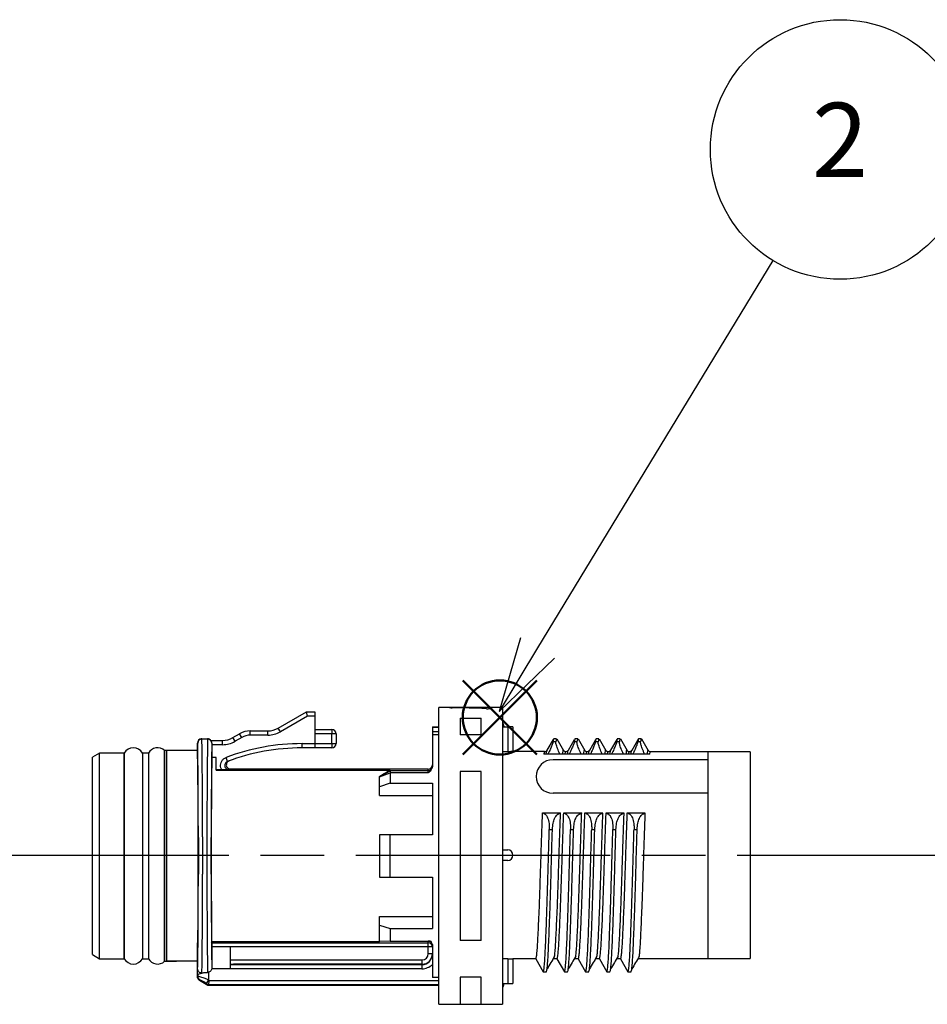
# Model space of a CAD drawing. Units: millimetres. Extents: x 136 to 539, y -41 to 239.
# Drawn here: x 316 to 359, y 110 to 156 of the extents above; entities that cross this region are included whole.
import ezdxf

# ---------------------------------------------------------------- set-up
doc = ezdxf.new("R2010")
doc.units = ezdxf.units.MM
doc.linetypes.add('AM_ISO08W050', pattern=[18, 12, -1.5, 3, -1.5])
doc.layers.add('AM_12', color=7, linetype='Continuous', lineweight=50, plot=False)
for name, color, linetype, lineweight in [('AM_5', 3, 'Continuous', 25), ('AM_7', 4, 'AM_ISO08W050', 25), ('TK2', 2, 'Continuous', 25)]:
    doc.layers.add(name, color=color, linetype=linetype, lineweight=lineweight)
doc.styles.add('ACISOTS', font='isocp.shx', dxfattribs={"height": 1, "bigfont": 'extfont.shx'})

# ---------------------------------------------------------------- blocks, each defined once
blk = doc.blocks.new('*S33')
at = {"layer": 'AM_12', "color": 4}
for p, q in [((337.051, 121.698), (340.551, 125.198)), ((337.051, 125.198), (340.551, 121.698))]:
    blk.add_line(p, q, dxfattribs=at)
blk.add_circle((338.801, 123.448), 1.75, dxfattribs=at)
blk = doc.blocks.new('*S42')
at = {"layer": 'AM_5', "color": 3}
blk.add_line((351.685, 145.011), (340.585, 126.726), dxfattribs=at)
at = {"layer": 'AM_5', "color": 3, "linetype": 'Continuous'}
for p, q in [((339.784, 127.212), (338.769, 123.734)), ((340.585, 126.726), (338.769, 123.734)), ((338.769, 123.734), (341.387, 126.239))]:
    blk.add_line(p, q, dxfattribs=at)
at = {"layer": 'AM_5', "color": 3}
blk.add_circle((354.864, 150.247), 6.125, dxfattribs=at)
at = {"layer": 'AM_5', "color": 7, "insert": (354.864, 150.247), "char_height": 3.5, "attachment_point": 5, "style": 'ACISOTS'}
blk.add_mtext('2', dxfattribs=at)

msp = doc.modelspace()

# ---------------------------------------------------------------- linework, layer by layer
at = {"layer": 'AM_7'}
msp.add_line((242.002, 116.948), (433.45, 116.948), dxfattribs=at)
at = {"layer": 'TK2', "linetype": 'Continuous'}
for p, q in [((328.344, 122.947), (329.671, 123.713)), ((329.725, 123.513), (329.671, 123.713)), ((329.671, 123.713), (330.071, 123.713)), ((330.071, 123.713), (330.071, 123.513)), ((336.421, 123.913), (335.921, 123.913)), ((336.421, 123.913), (335.921, 123.913)), ((335.921, 118.128), (335.921, 123.913)), ((338.421, 123.913), (336.421, 123.913)), ((336.421, 123.913), (336.421, 123.912)), ((338.921, 123.913), (338.421, 123.913)), ((338.921, 123.913), (338.421, 123.913)), ((338.421, 123.883), (338.421, 123.913)), ((338.921, 123.913), (338.921, 109.913)), ((329.725, 123.513), (328.444, 122.773)), ((330.071, 123.513), (329.725, 123.513)), ((330.071, 123.513), (330.071, 122.213)), ((336.921, 123.413), (336.921, 122.634)), ((336.921, 123.413), (337.921, 123.413)), ((337.921, 122.634), (337.921, 123.413)), ((338.978, 123.148), (338.921, 123.148)), ((338.998, 122.998), (338.978, 123.148)), ((326.203, 122.497), (326.518, 122.679)), ((326.618, 122.506), (326.518, 122.679)), ((327.018, 122.613), (327.018, 122.813)), ((327.018, 122.813), (327.844, 122.813)), ((327.844, 122.613), (327.844, 122.813)), ((328.444, 122.773), (328.344, 122.947)), ((330.071, 122.879), (330.871, 122.879)), ((330.871, 122.679), (330.071, 122.679)), ((330.871, 122.879), (330.871, 122.679)), ((330.871, 122.213), (330.871, 122.679)), ((331.071, 122.679), (330.871, 122.679)), ((331.071, 122.679), (331.071, 122.213)), ((335.621, 123.013), (335.921, 123.013)), ((335.621, 123.013), (335.621, 122.986)), ((335.621, 122.986), (335.621, 122.787)), ((335.621, 122.986), (335.921, 122.986)), ((335.621, 122.787), (335.621, 122.641)), ((335.621, 122.787), (335.921, 122.787)), ((338.921, 123.113), (338.921, 110.713)), ((338.921, 122.998), (339.171, 122.998)), ((339.171, 122.998), (339.171, 121.832)), ((339.421, 122.998), (339.171, 122.998)), ((339.421, 122.998), (339.421, 121.838)), ((324.521, 121.883), (324.521, 122.237)), ((324.537, 122.237), (324.521, 122.237)), ((324.721, 122.437), (324.737, 122.437)), ((324.737, 122.437), (324.737, 122.426)), ((324.737, 122.437), (325.005, 122.437)), ((325.005, 122.426), (324.737, 122.426)), ((325.005, 122.437), (325.005, 122.426)), ((325.161, 122.363), (325.161, 122.355)), ((325.161, 122.363), (325.162, 122.363)), ((325.162, 122.363), (325.703, 122.363)), ((325.206, 122.237), (325.206, 121.564)), ((325.703, 122.163), (325.703, 122.363)), ((326.303, 122.323), (326.203, 122.497)), ((326.618, 122.506), (326.303, 122.323)), ((327.844, 122.613), (327.018, 122.613)), ((329.465, 122.213), (330.071, 122.213)), ((329.465, 122.013), (329.465, 122.213)), ((330.071, 122.213), (330.071, 122.013)), ((330.071, 122.213), (330.871, 122.213)), ((330.871, 122.213), (331.071, 122.213)), ((330.871, 122.213), (330.871, 122.013)), ((335.621, 122.641), (335.621, 121.139)), ((335.621, 122.641), (335.921, 122.641)), ((337.921, 122.634), (336.921, 122.634)), ((341.043, 121.906), (341.332, 122.406)), ((341.442, 122.294), (341.313, 122.294)), ((341.35, 122.448), (341.481, 122.448)), ((341.357, 122.448), (341.358, 122.45)), ((341.492, 122.434), (341.807, 121.89)), ((342.043, 121.906), (342.332, 122.406)), ((342.442, 122.294), (342.313, 122.294)), ((342.35, 122.448), (342.481, 122.448)), ((342.357, 122.448), (342.358, 122.45)), ((342.492, 122.434), (342.807, 121.89)), ((343.043, 121.906), (343.332, 122.406)), ((343.344, 122.294), (343.313, 122.294)), ((343.442, 122.294), (343.313, 122.294)), ((343.35, 122.448), (343.481, 122.448)), ((343.492, 122.434), (343.807, 121.89)), ((344.043, 121.906), (344.332, 122.406)), ((344.442, 122.294), (344.313, 122.294)), ((344.35, 122.448), (344.481, 122.448)), ((344.492, 122.434), (344.807, 121.89)), ((345.043, 121.906), (345.332, 122.406)), ((345.442, 122.294), (345.313, 122.294)), ((345.35, 122.448), (345.481, 122.448)), ((345.492, 122.434), (345.807, 121.89)), ((319.91, 121.763), (319.571, 121.567)), ((321.068, 121.763), (319.91, 121.763)), ((319.91, 112.063), (319.91, 121.763)), ((321.068, 121.763), (321.068, 112.063)), ((321.071, 117.755), (321.071, 121.763)), ((322.208, 121.763), (321.934, 121.763)), ((322.208, 121.763), (321.934, 121.763)), ((321.934, 121.763), (321.934, 112.063)), ((322.208, 121.763), (322.208, 112.063)), ((323.071, 121.883), (322.977, 121.883)), ((322.977, 112.018), (322.977, 121.883)), ((324.521, 121.883), (323.071, 121.883)), ((323.071, 121.883), (323.071, 111.943)), ((323.071, 112.018), (323.071, 121.883)), ((325.206, 122.163), (325.205, 122.163)), ((325.703, 122.163), (325.206, 122.163)), ((330.071, 122.013), (329.465, 122.013)), ((330.871, 122.013), (330.071, 122.013)), ((338.921, 121.913), (338.921, 111.913)), ((339.171, 121.832), (338.921, 121.832)), ((340.915, 121.839), (339.421, 121.839)), ((341.915, 121.832), (341.916, 121.835)), ((342.915, 121.832), (342.916, 121.835)), ((343.915, 121.832), (343.916, 121.835)), ((344.915, 121.832), (344.916, 121.835)), ((345.915, 121.832), (345.916, 121.835)), ((345.917, 121.839), (348.621, 121.838)), ((348.621, 121.838), (348.621, 112.058)), ((350.621, 121.823), (348.621, 121.823)), ((319.571, 117.721), (319.571, 121.567)), ((325.403, 121.564), (325.206, 121.564)), ((325.414, 120.962), (325.403, 121.564)), ((325.946, 121.373), (325.875, 121.56)), ((345.88, 121.719), (340.881, 121.719)), ((325.671, 120.982), (325.413, 120.982)), ((325.414, 120.962), (333.621, 120.962)), ((335.421, 121.013), (326.089, 121.013)), ((333.121, 120.649), (333.621, 120.938)), ((333.121, 120.645), (333.621, 120.835)), ((333.621, 120.962), (333.621, 120.938)), ((333.621, 120.938), (333.621, 120.835)), ((333.621, 120.938), (335.421, 120.938)), ((333.621, 120.835), (333.621, 120.34)), ((335.421, 120.835), (333.621, 120.835)), ((335.421, 120.938), (335.421, 121.013)), ((335.421, 120.835), (335.421, 120.938)), ((335.621, 121.139), (335.61, 121.073)), ((337.921, 120.894), (336.921, 120.894)), ((336.921, 120.894), (336.921, 112.931)), ((337.921, 112.931), (337.921, 120.894)), ((333.121, 120.649), (333.121, 120.667)), ((333.121, 120.645), (333.121, 120.649)), ((333.121, 120.174), (333.121, 120.645)), ((333.621, 120.34), (333.121, 120.174)), ((333.621, 120.34), (335.621, 120.34)), ((335.621, 120.34), (335.621, 117.913)), ((340.521, 120.661), (340.521, 120.666)), ((333.121, 119.763), (333.121, 120.174)), ((333.121, 119.763), (335.621, 119.763)), ((340.816, 118.941), (341.666, 118.941)), ((341.816, 118.941), (342.666, 118.941)), ((342.816, 118.941), (343.666, 118.941)), ((343.816, 118.941), (344.666, 118.941)), ((344.816, 118.941), (345.666, 118.941)), ((335.921, 109.913), (335.921, 118.128)), ((341.137, 118.166), (341.282, 118.166)), ((342.137, 118.166), (342.282, 118.166)), ((343.137, 118.166), (343.282, 118.166)), ((344.137, 118.166), (344.282, 118.166)), ((345.137, 118.166), (345.282, 118.166)), ((319.571, 112.259), (319.571, 117.721)), ((321.071, 112.063), (321.071, 117.755)), ((324.564, 116.057), (324.564, 117.768)), ((324.569, 117.787), (324.569, 116.057)), ((324.769, 117.816), (324.769, 116.057)), ((324.973, 117.816), (324.973, 116.057)), ((325.173, 116.057), (325.173, 117.787)), ((325.178, 117.768), (325.178, 116.057)), ((333.621, 117.913), (333.121, 117.913)), ((333.121, 117.913), (333.121, 115.913)), ((335.621, 117.913), (333.621, 117.913)), ((333.621, 115.913), (333.621, 117.913)), ((338.921, 117.198), (339.171, 117.198)), ((339.171, 116.698), (338.921, 116.698)), ((333.121, 115.913), (333.621, 115.913)), ((333.621, 115.913), (335.621, 115.913)), ((335.621, 115.913), (335.621, 113.486)), ((333.121, 114.062), (335.621, 114.062)), ((333.121, 113.651), (333.121, 114.062)), ((333.121, 112.883), (333.121, 113.651)), ((333.121, 113.651), (333.621, 113.486)), ((333.621, 113.486), (333.621, 112.89)), ((333.621, 113.486), (335.621, 113.486)), ((337.921, 112.931), (336.921, 112.931)), ((324.546, 112.863), (324.521, 112.813)), ((324.521, 111.217), (324.521, 112.813)), ((325.217, 112.821), (325.196, 112.863)), ((333.121, 112.863), (325.196, 112.863)), ((325.217, 112.821), (335.421, 112.821)), ((325.219, 112.005), (325.219, 112.621)), ((335.421, 112.621), (325.219, 112.621)), ((326.079, 111.587), (326.079, 112.621)), ((333.621, 112.89), (333.121, 112.883)), ((333.121, 112.863), (333.121, 112.883)), ((333.621, 112.89), (335.522, 112.89)), ((335.421, 112.821), (335.421, 112.888)), ((335.421, 112.621), (335.421, 112.821)), ((335.421, 112.305), (335.421, 112.621)), ((335.621, 112.621), (335.421, 112.621)), ((335.621, 112.686), (335.621, 111.185)), ((319.571, 112.259), (319.91, 112.063)), ((319.91, 112.063), (321.068, 112.063)), ((321.934, 112.063), (322.208, 112.063)), ((321.934, 112.063), (322.208, 112.063)), ((322.977, 111.943), (322.977, 112.018)), ((323.071, 111.943), (323.071, 112.018)), ((326.079, 112.005), (335.121, 112.005)), ((335.121, 112.005), (335.121, 111.805)), ((335.421, 112.305), (335.621, 112.305)), ((339.171, 112.064), (338.921, 112.064)), ((339.171, 112.064), (339.171, 110.898)), ((340.348, 112.058), (339.42, 112.058)), ((339.421, 112.058), (339.421, 110.898)), ((340.498, 112.058), (340.348, 112.058)), ((340.498, 112.058), (340.85, 111.448)), ((341.498, 112.058), (341.348, 112.058)), ((341.498, 112.058), (341.85, 111.448)), ((342.498, 112.058), (342.348, 112.058)), ((342.498, 112.058), (342.85, 111.448)), ((343.498, 112.058), (343.348, 112.058)), ((343.498, 112.058), (343.85, 111.448)), ((344.498, 112.058), (344.348, 112.058)), ((344.498, 112.058), (344.85, 111.448)), ((345.498, 112.058), (345.348, 112.058)), ((348.621, 112.058), (345.498, 112.058)), ((348.621, 112.073), (350.621, 112.073)), ((322.977, 111.943), (323.071, 111.943)), ((323.071, 111.943), (323.53, 111.943)), ((324.521, 111.943), (323.071, 111.943)), ((325.206, 111.628), (325.202, 111.587)), ((335.121, 111.587), (325.202, 111.587)), ((325.208, 111.786), (325.217, 111.805)), ((326.079, 111.805), (326.221, 111.805)), ((326.079, 111.786), (335.121, 111.786)), ((335.121, 111.805), (326.221, 111.805)), ((335.121, 111.786), (335.121, 111.805)), ((335.121, 111.786), (335.121, 111.587)), ((324.529, 111.163), (324.521, 111.217)), ((324.537, 111.233), (324.529, 111.287)), ((324.542, 111.291), (324.531, 111.354)), ((324.537, 111.233), (324.542, 111.238)), ((324.542, 111.238), (324.542, 111.291)), ((324.642, 111.065), (324.621, 111.044)), ((324.621, 111.044), (325.021, 110.813)), ((325.042, 111.073), (324.942, 110.9)), ((325.042, 111.423), (325.007, 111.419)), ((325.042, 111.423), (325.042, 111.073)), ((325.042, 111.073), (325.101, 111.039)), ((325.047, 110.839), (325.101, 111.039)), ((325.101, 111.039), (335.921, 111.039)), ((335.921, 111.185), (335.621, 111.185)), ((337.921, 111.192), (336.921, 111.192)), ((336.921, 111.192), (336.921, 109.913)), ((337.921, 109.913), (337.921, 111.192)), ((340.85, 111.448), (340.996, 111.448)), ((341.85, 111.448), (341.996, 111.448)), ((342.85, 111.448), (342.996, 111.448)), ((343.85, 111.448), (343.996, 111.448)), ((344.85, 111.448), (344.996, 111.448)), ((325.047, 110.839), (324.942, 110.9)), ((325.047, 110.839), (325.021, 110.813)), ((325.021, 110.813), (335.921, 110.813)), ((325.047, 110.839), (325.047, 110.839)), ((335.921, 110.839), (325.047, 110.839)), ((338.921, 110.898), (339.171, 110.898)), ((338.921, 110.748), (338.978, 110.748)), ((338.978, 110.748), (338.998, 110.898)), ((339.171, 110.898), (339.421, 110.898)), ((335.921, 109.913), (336.921, 109.913)), ((335.921, 109.913), (336.921, 109.913)), ((336.921, 109.913), (337.921, 109.913)), ((337.921, 109.913), (338.921, 109.913)), ((337.921, 109.913), (338.921, 109.913))]:
    msp.add_line(p, q, dxfattribs=at)
at = {"layer": 'TK2'}
for p, q in [((350.621, 121.823), (350.621, 112.073)), ((348.621, 121.456), (341.311, 121.456)), ((348.621, 119.871), (341.311, 119.871))]:
    msp.add_line(p, q, dxfattribs=at)
at = {"layer": 'TK2', "linetype": 'Continuous'}
for centre, radius, start, end in [((327.018, 121.813), 1, 90, 120), ((327.844, 123.813), 1, 270, 300), ((327.844, 123.813), 1.2, 270, 300), ((330.871, 122.679), 0.2, 0, 90), ((324.721, 122.237), 0.2, 90, 180), ((324.737, 122.237), 0.2, 90.0011, 180.0011), ((324.732, 122.231), 0.195, 88.6438, 178.1761), ((325.005, 122.237), 0.2, 359.9989, 89.9989), ((325.01, 122.231), 0.195, 1.8239, 91.3562), ((325.703, 123.363), 1, 270, 300), ((325.703, 123.363), 1.2, 270, 300), ((329.465, 112.013), 10.2, 90, 110.6068), ((327.018, 121.813), 0.8, 90, 120), ((330.871, 122.213), 0.2, 270, 0), ((321.501, 121.513), 0.5, 30, 150), ((322.641, 121.513), 0.5, 47.7314, 150), ((329.465, 112.013), 10, 90, 110.6068), ((329.465, 111.813), 9.8, 110.1536, 110.6088), ((335.421, 121.138), 0.2, 269.9975, 341.0401), ((339.171, 116.948), 0.25, 270, 90), ((335.421, 112.688), 0.2, 18.9599, 90.0025), ((335.421, 112.621), 0.2, 0.0044, 90.0044), ((321.501, 112.313), 0.5, 210, 330), ((322.641, 112.313), 0.5, 210, 312.2686), ((324.742, 111.238), 0.2, 180.0205, 239.9883)]:
    msp.add_arc(centre, radius, start, end, dxfattribs=at)
at = {"layer": 'TK2'}
for centre, start, end in [((341.311, 120.666), 90, 180), ((341.311, 120.661), 180, 270)]:
    msp.add_arc(centre, 0.79, start, end, dxfattribs=at)
at = {"layer": 'TK2', "linetype": 'Continuous'}
for centre, major_axis, ratio, start_param, end_param in [((335.872, 116.913), (19.232, 0), 0.36397, 1.451909, 1.535375), ((324.521, 116.987), (0, 5.55), 0.008727, 4.857037, 5.952888), ((324.721, 116.987), (0, 5.75), 0.008423, 4.857037, 5.952888), ((325.021, 116.987), (0, 5.75), 0.008423, 0.330297, 1.426148), ((325.008, 122.237), (0, 0.2), 0.991311, 4.712389, 6.283185), ((325.221, 116.987), (0, 5.55), 0.008727, 0.330297, 1.426148), ((324.521, 116.913), (0, 4.97), 0.008727, 4.874058, 6.283185), ((325.221, 116.913), (0, 4.97), 0.008727, 0.359827, 1.409127), ((326.521, 116.913), (8.608, 4.97), 0.007558, 5.581774, 5.677917), ((335.421, 121.213), (0, 0.2), 0.999848, 3.141593, 4.712389), ((324.521, 116.913), (0, 5.55), 0.008727, 3.422525, 4.557656), ((324.521, 116.913), (0, 4.97), 0.008727, 3.759951, 4.539427), ((324.721, 116.913), (0, 5.75), 0.008423, 3.422525, 4.56308), ((325.021, 116.913), (0, 5.75), 0.008423, 1.720106, 2.841682), ((325.221, 116.913), (0, 5.55), 0.008727, 1.725529, 2.831419), ((325.221, 116.913), (0, 4.97), 0.008727, 1.743759, 2.523234), ((325.217, 112.621), (0, 0.2), 0.008727, 4.712389, 6.265732), ((325.217, 112.005), (0, 0.2), 0.008727, 3.159046, 4.712389), ((335.121, 112.305), (0, 0.5), 0.99997, 3.141593, 4.712389), ((335.121, 112.305), (0, 0.3), 0.999848, 3.141593, 4.712389), ((335.121, 112.287), (0, 0.5), 0.999726, 3.141593, 4.712389), ((325.208, 111.587), (0, 0.2), 0.008727, 0.017453, 1.364044), ((335.121, 112.287), (0, 0.7), 0.999848, 3.141593, 3.937196), ((324.721, 111.217), (-0.141, -0.141), 0.999695, 5.772503, 6.544832), ((324.521, 116.913), (0, 5.75), 0.017455, 3.297576, 3.353386), ((325.042, 111.065), (0.5, -0.173), 0.01475, 1.575908, 3.129251), ((324.942, 110.892), (0.3, -0.173), 0.020646, 1.582725, 3.136068)]:
    msp.add_ellipse(centre, major_axis=major_axis, ratio=ratio, start_param=start_param, end_param=end_param, dxfattribs=at)
at = {"layer": 'TK2', "linetype": 'Continuous', "extrusion": (0, 0, -1)}
msp.add_ellipse((339.771, 116.948), major_axis=(4.656, -4.656), ratio=0.879367, start_param=3.853561, end_param=3.862891, dxfattribs=at)
at = {"layer": 'TK2', "linetype": 'Continuous'}
for points, knots in [([(336.421, 123.912), (336.423, 123.912), (336.428, 123.912), (336.462, 123.91), (336.506, 123.909), (336.54, 123.909), (336.553, 123.908)], [0, 0, 0, 0, 0.275959, 0.551914, 0.827958, 1, 1, 1, 1]), ([(336.421, 123.912), (336.423, 123.912), (336.428, 123.912), (336.462, 123.91), (336.506, 123.909), (336.54, 123.909), (336.553, 123.908)], [0, 0, 0, 0, 0.275959, 0.551914, 0.827958, 1, 1, 1, 1]), ([(336.421, 123.912), (336.423, 123.912), (336.428, 123.912), (336.462, 123.91), (336.506, 123.909), (336.54, 123.909), (336.553, 123.908)], [0, 0, 0, 0, 0.275959, 0.551914, 0.827958, 1, 1, 1, 1]), ([(338.153, 123.863), (338.174, 123.863), (338.218, 123.861), (338.285, 123.863), (338.345, 123.866), (338.391, 123.872), (338.417, 123.878), (338.42, 123.882), (338.421, 123.883)], [0, 0, 0, 0, 0.174133, 0.348272, 0.522395, 0.697348, 0.873433, 1, 1, 1, 1]), ([(338.153, 123.863), (338.174, 123.863), (338.218, 123.861), (338.285, 123.863), (338.345, 123.866), (338.391, 123.872), (338.417, 123.878), (338.42, 123.882), (338.421, 123.883)], [0, 0, 0, 0, 0.1741328, 0.3482718, 0.5223947, 0.6973476, 0.8734334, 1, 1, 1, 1]), ([(338.153, 123.863), (338.174, 123.863), (338.218, 123.861), (338.285, 123.863), (338.345, 123.866), (338.391, 123.872), (338.417, 123.878), (338.42, 123.882), (338.421, 123.883)], [0, 0, 0, 0, 0.174133, 0.348272, 0.522395, 0.697348, 0.873433, 1, 1, 1, 1]), ([(341.313, 122.294), (341.307, 122.267), (341.294, 122.213), (341.229, 122.048), (341.152, 121.875), (341.095, 121.759), (341.075, 121.719)], [0, 0, 0, 0, 0.2372193, 0.4740303, 0.7232578, 0.8568831, 0.8568831, 0.8568831, 0.8568831]), ([(341.351, 122.443), (341.345, 122.44), (341.333, 122.432), (341.32, 122.343), (341.313, 122.294)], [0, 0, 0, 0, 0.456994, 1, 1, 1, 1]), ([(341.481, 122.443), (341.475, 122.44), (341.462, 122.432), (341.449, 122.343), (341.442, 122.294)], [0, 0, 0, 0, 0.456994, 1, 1, 1, 1]), ([(341.636, 121.719), (341.615, 121.765), (341.554, 121.899), (341.48, 122.095), (341.442, 122.238), (341.442, 122.279), (341.442, 122.294)], [0.1428263, 0.1428263, 0.1428263, 0.1428263, 0.2938985, 0.5889391, 0.8533043, 1, 1, 1, 1]), ([(342.313, 122.294), (342.307, 122.267), (342.294, 122.213), (342.229, 122.048), (342.152, 121.875), (342.095, 121.759), (342.075, 121.719)], [0, 0, 0, 0, 0.2372193, 0.4740303, 0.7232578, 0.8568831, 0.8568831, 0.8568831, 0.8568831]), ([(342.351, 122.443), (342.345, 122.44), (342.333, 122.432), (342.32, 122.343), (342.313, 122.294)], [0, 0, 0, 0, 0.4569942, 1, 1, 1, 1]), ([(342.481, 122.443), (342.475, 122.44), (342.462, 122.432), (342.449, 122.343), (342.442, 122.294)], [0, 0, 0, 0, 0.456994, 1, 1, 1, 1]), ([(342.636, 121.719), (342.615, 121.765), (342.554, 121.899), (342.48, 122.095), (342.442, 122.238), (342.442, 122.279), (342.442, 122.294)], [0.1428263, 0.1428263, 0.1428263, 0.1428263, 0.2938985, 0.5889391, 0.8533043, 1, 1, 1, 1]), ([(343.313, 122.294), (343.307, 122.267), (343.294, 122.213), (343.229, 122.048), (343.152, 121.875), (343.095, 121.759), (343.075, 121.719)], [0, 0, 0, 0, 0.2372193, 0.4740303, 0.7232578, 0.8568831, 0.8568831, 0.8568831, 0.8568831]), ([(343.351, 122.443), (343.345, 122.44), (343.333, 122.432), (343.32, 122.343), (343.313, 122.294)], [0, 0, 0, 0, 0.4569942, 1, 1, 1, 1]), ([(343.481, 122.443), (343.475, 122.44), (343.462, 122.432), (343.449, 122.343), (343.442, 122.294)], [0, 0, 0, 0, 0.456994, 1, 1, 1, 1]), ([(343.636, 121.719), (343.615, 121.765), (343.554, 121.899), (343.48, 122.095), (343.442, 122.238), (343.442, 122.279), (343.442, 122.294)], [0.1428263, 0.1428263, 0.1428263, 0.1428263, 0.2938985, 0.5889391, 0.8533043, 1, 1, 1, 1]), ([(344.313, 122.294), (344.307, 122.267), (344.294, 122.213), (344.229, 122.048), (344.152, 121.875), (344.095, 121.759), (344.075, 121.719)], [0, 0, 0, 0, 0.2372193, 0.4740303, 0.7232578, 0.8568831, 0.8568831, 0.8568831, 0.8568831]), ([(344.351, 122.443), (344.345, 122.44), (344.333, 122.432), (344.32, 122.343), (344.313, 122.294)], [0, 0, 0, 0, 0.4569942, 1, 1, 1, 1]), ([(344.481, 122.443), (344.475, 122.44), (344.462, 122.432), (344.449, 122.343), (344.442, 122.294)], [0, 0, 0, 0, 0.456994, 1, 1, 1, 1]), ([(344.636, 121.719), (344.615, 121.765), (344.554, 121.899), (344.48, 122.095), (344.442, 122.238), (344.442, 122.279), (344.442, 122.294)], [0.1428263, 0.1428263, 0.1428263, 0.1428263, 0.2938985, 0.5889391, 0.8533043, 1, 1, 1, 1]), ([(345.313, 122.294), (345.307, 122.267), (345.294, 122.213), (345.229, 122.048), (345.152, 121.875), (345.095, 121.759), (345.075, 121.719)], [0, 0, 0, 0, 0.2372193, 0.4740303, 0.7232578, 0.8568831, 0.8568831, 0.8568831, 0.8568831]), ([(345.351, 122.443), (345.345, 122.44), (345.333, 122.432), (345.32, 122.343), (345.313, 122.294)], [0, 0, 0, 0, 0.4569942, 1, 1, 1, 1]), ([(345.481, 122.443), (345.475, 122.44), (345.462, 122.432), (345.449, 122.343), (345.442, 122.294)], [0, 0, 0, 0, 0.456994, 1, 1, 1, 1]), ([(345.636, 121.719), (345.615, 121.765), (345.554, 121.899), (345.48, 122.095), (345.442, 122.238), (345.442, 122.279), (345.442, 122.294)], [0.1428263, 0.1428263, 0.1428263, 0.1428263, 0.2938985, 0.5889391, 0.8533043, 1, 1, 1, 1]), ([(339.418, 121.838), (339.418, 121.838), (339.418, 121.838), (339.386, 121.836), (339.33, 121.834), (339.255, 121.832), (339.199, 121.832), (339.171, 121.832)], [0, 0, 0, 0, 0.140965, 0.355897, 0.570713, 0.785353, 1, 1, 1, 1]), ([(340.916, 121.838), (340.915, 121.838), (340.911, 121.837), (340.905, 121.827), (340.899, 121.809), (340.892, 121.782), (340.886, 121.751), (340.882, 121.728), (340.881, 121.719)], [0, 0, 0, 0, 0.0758584, 0.1783436, 0.2808307, 0.3833198, 0.485811, 0.5518206, 0.5518206, 0.5518206, 0.5518206]), ([(340.915, 121.839), (340.939, 121.842), (340.987, 121.848), (341.015, 121.881), (341.029, 121.898)], [0, 0, 0, 0, 0.498823, 1, 1, 1, 1]), ([(340.995, 121.719), (341.003, 121.784), (341.014, 121.863), (341.026, 121.88), (341.03, 121.886)], [0.3524807, 0.3524807, 0.3524807, 0.3524807, 0.7702631, 1, 1, 1, 1]), ([(341.03, 121.886), (341.034, 121.901), (341.039, 121.92), (341.043, 121.906), (341.044, 121.903)], [0, 0, 0, 0, 0.793886, 1, 1, 1, 1]), ([(341.8, 121.892), (341.797, 121.9), (341.787, 121.929), (341.769, 121.874), (341.753, 121.781), (341.746, 121.719)], [0, 0, 0, 0, 0.107444, 0.4365345, 0.7411699, 0.7411699, 0.7411699, 0.7411699]), ([(341.8, 121.904), (341.815, 121.886), (341.844, 121.849), (341.893, 121.842), (341.917, 121.839)], [0, 0, 0, 0, 0.500937, 1, 1, 1, 1]), ([(341.88, 121.719), (341.885, 121.752), (341.896, 121.814), (341.908, 121.825), (341.915, 121.832)], [0.3194973, 0.3194973, 0.3194973, 0.3194973, 0.608428, 1, 1, 1, 1]), ([(341.915, 121.839), (341.939, 121.842), (341.987, 121.848), (342.015, 121.881), (342.029, 121.897)], [0, 0, 0, 0, 0.497821, 1, 1, 1, 1]), ([(341.995, 121.719), (342.003, 121.781), (342.018, 121.872), (342.035, 121.929), (342.043, 121.906), (342.044, 121.903)], [0.2771431, 0.2771431, 0.2771431, 0.2771431, 0.6030661, 0.9552745, 1, 1, 1, 1]), ([(342.8, 121.892), (342.797, 121.9), (342.787, 121.929), (342.769, 121.874), (342.753, 121.781), (342.746, 121.719)], [0, 0, 0, 0, 0.107444, 0.4365345, 0.7411699, 0.7411699, 0.7411699, 0.7411699]), ([(342.8, 121.904), (342.815, 121.886), (342.844, 121.849), (342.893, 121.842), (342.917, 121.839)], [0, 0, 0, 0, 0.500937, 1, 1, 1, 1]), ([(342.88, 121.719), (342.885, 121.752), (342.896, 121.814), (342.908, 121.825), (342.915, 121.832)], [0.3194973, 0.3194973, 0.3194973, 0.3194973, 0.608428, 1, 1, 1, 1]), ([(342.915, 121.839), (342.939, 121.842), (342.987, 121.848), (343.015, 121.881), (343.029, 121.897)], [0, 0, 0, 0, 0.497821, 1, 1, 1, 1]), ([(342.995, 121.719), (343.003, 121.785), (343.014, 121.862), (343.026, 121.879), (343.03, 121.885)], [0.3541479, 0.3541479, 0.3541479, 0.3541479, 0.7737482, 1, 1, 1, 1]), ([(343.03, 121.885), (343.034, 121.901), (343.039, 121.92), (343.043, 121.906), (343.044, 121.903)], [0, 0, 0, 0, 0.797247, 1, 1, 1, 1]), ([(343.8, 121.892), (343.797, 121.9), (343.787, 121.929), (343.769, 121.874), (343.753, 121.781), (343.746, 121.719)], [0, 0, 0, 0, 0.107444, 0.4365345, 0.7411699, 0.7411699, 0.7411699, 0.7411699]), ([(343.8, 121.904), (343.815, 121.886), (343.844, 121.849), (343.893, 121.842), (343.917, 121.839)], [0, 0, 0, 0, 0.500937, 1, 1, 1, 1]), ([(343.88, 121.719), (343.885, 121.752), (343.896, 121.814), (343.908, 121.825), (343.915, 121.832)], [0.3194973, 0.3194973, 0.3194973, 0.3194973, 0.608428, 1, 1, 1, 1]), ([(343.915, 121.839), (343.939, 121.842), (343.987, 121.848), (344.015, 121.881), (344.029, 121.897)], [0, 0, 0, 0, 0.497821, 1, 1, 1, 1]), ([(343.995, 121.719), (344.003, 121.785), (344.014, 121.862), (344.026, 121.879), (344.03, 121.885)], [0.3541479, 0.3541479, 0.3541479, 0.3541479, 0.7737482, 1, 1, 1, 1]), ([(344.03, 121.885), (344.034, 121.901), (344.039, 121.92), (344.043, 121.906), (344.044, 121.903)], [0, 0, 0, 0, 0.797247, 1, 1, 1, 1]), ([(344.8, 121.892), (344.797, 121.9), (344.787, 121.929), (344.769, 121.874), (344.753, 121.781), (344.746, 121.719)], [0, 0, 0, 0, 0.107444, 0.4365345, 0.7411699, 0.7411699, 0.7411699, 0.7411699]), ([(344.8, 121.904), (344.815, 121.886), (344.844, 121.849), (344.893, 121.842), (344.917, 121.839)], [0, 0, 0, 0, 0.500937, 1, 1, 1, 1]), ([(344.88, 121.719), (344.885, 121.752), (344.896, 121.814), (344.908, 121.825), (344.915, 121.832)], [0.3194973, 0.3194973, 0.3194973, 0.3194973, 0.608428, 1, 1, 1, 1]), ([(344.915, 121.839), (344.939, 121.842), (344.987, 121.848), (345.015, 121.881), (345.029, 121.897)], [0, 0, 0, 0, 0.497821, 1, 1, 1, 1]), ([(344.995, 121.719), (345.003, 121.785), (345.014, 121.862), (345.026, 121.879), (345.03, 121.885)], [0.3541479, 0.3541479, 0.3541479, 0.3541479, 0.7737482, 1, 1, 1, 1]), ([(345.03, 121.885), (345.034, 121.901), (345.039, 121.92), (345.043, 121.906), (345.044, 121.903)], [0, 0, 0, 0, 0.797247, 1, 1, 1, 1]), ([(345.8, 121.892), (345.797, 121.9), (345.787, 121.929), (345.769, 121.874), (345.753, 121.781), (345.746, 121.719)], [0, 0, 0, 0, 0.107444, 0.4365345, 0.7411699, 0.7411699, 0.7411699, 0.7411699]), ([(345.8, 121.904), (345.815, 121.886), (345.844, 121.849), (345.893, 121.842), (345.917, 121.839)], [0, 0, 0, 0, 0.500937, 1, 1, 1, 1]), ([(345.88, 121.719), (345.885, 121.752), (345.896, 121.814), (345.908, 121.825), (345.915, 121.832)], [0.3194973, 0.3194973, 0.3194973, 0.3194973, 0.608428, 1, 1, 1, 1]), ([(325.671, 120.982), (325.668, 120.989), (325.642, 121.034), (325.612, 121.129), (325.616, 121.266), (325.666, 121.393), (325.754, 121.5), (325.835, 121.54), (325.875, 121.56)], [0, 0, 0, 0, 0.03259, 0.225725, 0.419071, 0.612644, 0.806324, 1, 1, 1, 1]), ([(325.946, 121.373), (325.925, 121.363), (325.885, 121.343), (325.841, 121.289), (325.816, 121.226), (325.814, 121.157), (325.834, 121.092), (325.876, 121.037), (325.933, 121), (325.982, 120.986), (326.01, 120.986), (326.016, 120.986)], [0, 0, 0, 0, 0.121704, 0.243319, 0.364721, 0.48585, 0.606784, 0.727687, 0.848737, 0.970047, 1, 1, 1, 1]), ([(326.02, 121.401), (326.017, 121.399), (326.012, 121.397), (325.986, 121.386), (325.946, 121.358), (325.906, 121.302), (325.886, 121.236), (325.89, 121.168), (325.916, 121.105), (325.961, 121.054), (326.021, 121.019), (326.066, 121.015), (326.089, 121.013)], [0, 0, 0, 0, 0.016016, 0.032856, 0.153871, 0.274735, 0.395479, 0.516186, 0.636956, 0.757862, 0.878917, 1, 1, 1, 1]), ([(326.016, 120.986), (326.015, 120.986), (325.976, 120.985), (325.904, 120.984), (325.786, 120.982), (325.705, 120.982), (325.671, 120.982)], [0, 0, 0, 0, 0.006972, 0.406426, 0.750229, 1, 1, 1, 1]), ([(335.61, 121.073), (335.591, 121.035), (335.555, 120.964), (335.479, 120.89), (335.435, 120.848), (335.422, 120.836), (335.421, 120.835)], [0, 0, 0, 0, 0.437804, 0.828818, 0.990571, 1, 1, 1, 1]), ([(340.498, 112.058), (340.506, 112.069), (340.523, 112.091), (340.548, 112.27), (340.573, 112.548), (340.596, 112.931), (340.62, 113.413), (340.646, 113.99), (340.672, 114.646), (340.697, 115.354), (340.721, 116.081), (340.744, 116.813), (340.768, 117.539), (340.792, 118.261), (340.808, 118.715), (340.816, 118.941)], [0, 0, 0, 0, 0.077045, 0.154474, 0.231374, 0.306868, 0.384792, 0.464182, 0.544074, 0.623465, 0.701388, 0.774827, 0.849618, 0.924956, 1, 1, 1, 1]), ([(340.816, 118.941), (340.87, 118.921), (340.978, 118.881), (341.087, 118.669), (341.137, 118.411), (341.137, 118.233), (341.137, 118.166)], [0, 0, 0, 0, 0.287861, 0.580043, 0.840338, 1, 1, 1, 1]), ([(341.282, 118.166), (341.29, 118.265), (341.305, 118.463), (341.383, 118.701), (341.501, 118.884), (341.608, 118.921), (341.666, 118.941)], [0, 0, 0, 0, 0.232657, 0.464955, 0.709983, 1, 1, 1, 1]), ([(341.384, 112.191), (341.389, 112.22), (341.402, 112.3), (341.423, 112.552), (341.446, 112.93), (341.47, 113.413), (341.496, 113.99), (341.522, 114.646), (341.547, 115.354), (341.571, 116.081), (341.594, 116.813), (341.618, 117.539), (341.642, 118.261), (341.658, 118.715), (341.666, 118.941)], [0, 0, 0, 0, 0.048871, 0.135376, 0.220299, 0.307955, 0.397261, 0.487131, 0.576437, 0.664093, 0.746704, 0.830836, 0.915583, 1, 1, 1, 1]), ([(341.498, 112.058), (341.506, 112.069), (341.523, 112.091), (341.548, 112.27), (341.573, 112.548), (341.596, 112.931), (341.62, 113.413), (341.646, 113.99), (341.672, 114.646), (341.697, 115.354), (341.721, 116.081), (341.744, 116.813), (341.768, 117.539), (341.792, 118.261), (341.808, 118.715), (341.816, 118.941)], [0, 0, 0, 0, 0.077045, 0.154474, 0.231374, 0.306868, 0.384792, 0.464182, 0.544074, 0.623465, 0.701388, 0.774827, 0.849618, 0.924956, 1, 1, 1, 1]), ([(341.816, 118.941), (341.87, 118.921), (341.978, 118.881), (342.087, 118.669), (342.137, 118.411), (342.137, 118.233), (342.137, 118.166)], [0, 0, 0, 0, 0.287861, 0.580043, 0.840338, 1, 1, 1, 1]), ([(342.282, 118.166), (342.29, 118.265), (342.305, 118.463), (342.383, 118.701), (342.501, 118.884), (342.608, 118.921), (342.666, 118.941)], [0, 0, 0, 0, 0.232657, 0.464955, 0.709983, 1, 1, 1, 1]), ([(342.384, 112.191), (342.389, 112.22), (342.402, 112.3), (342.423, 112.552), (342.446, 112.93), (342.47, 113.413), (342.496, 113.99), (342.522, 114.646), (342.547, 115.354), (342.571, 116.081), (342.594, 116.813), (342.618, 117.539), (342.642, 118.261), (342.658, 118.715), (342.666, 118.941)], [0, 0, 0, 0, 0.048871, 0.135376, 0.220299, 0.307955, 0.397261, 0.487131, 0.576437, 0.664093, 0.746704, 0.830836, 0.915583, 1, 1, 1, 1]), ([(342.498, 112.058), (342.506, 112.069), (342.523, 112.091), (342.548, 112.27), (342.573, 112.548), (342.596, 112.931), (342.62, 113.413), (342.646, 113.99), (342.672, 114.646), (342.697, 115.354), (342.721, 116.081), (342.744, 116.813), (342.768, 117.539), (342.792, 118.261), (342.808, 118.715), (342.816, 118.941)], [0, 0, 0, 0, 0.077045, 0.154474, 0.231374, 0.306868, 0.384792, 0.464182, 0.544074, 0.623465, 0.701388, 0.774827, 0.849618, 0.924956, 1, 1, 1, 1]), ([(342.816, 118.941), (342.87, 118.921), (342.978, 118.881), (343.087, 118.669), (343.137, 118.411), (343.137, 118.233), (343.137, 118.166)], [0, 0, 0, 0, 0.287861, 0.580043, 0.840338, 1, 1, 1, 1]), ([(343.282, 118.166), (343.29, 118.265), (343.305, 118.463), (343.383, 118.701), (343.501, 118.884), (343.608, 118.921), (343.666, 118.941)], [0, 0, 0, 0, 0.232657, 0.464955, 0.709983, 1, 1, 1, 1]), ([(343.498, 112.058), (343.506, 112.069), (343.523, 112.091), (343.548, 112.27), (343.573, 112.548), (343.596, 112.931), (343.62, 113.413), (343.646, 113.99), (343.672, 114.646), (343.697, 115.354), (343.721, 116.081), (343.744, 116.813), (343.768, 117.539), (343.792, 118.261), (343.808, 118.715), (343.816, 118.941)], [0, 0, 0, 0, 0.077045, 0.154474, 0.231374, 0.306868, 0.384792, 0.464182, 0.544074, 0.623465, 0.701388, 0.774827, 0.849618, 0.924956, 1, 1, 1, 1]), ([(343.816, 118.941), (343.87, 118.921), (343.978, 118.881), (344.087, 118.669), (344.137, 118.411), (344.137, 118.233), (344.137, 118.166)], [0, 0, 0, 0, 0.287861, 0.580043, 0.840338, 1, 1, 1, 1]), ([(344.282, 118.166), (344.29, 118.265), (344.305, 118.463), (344.383, 118.701), (344.501, 118.884), (344.608, 118.921), (344.666, 118.941)], [0, 0, 0, 0, 0.232657, 0.464955, 0.709983, 1, 1, 1, 1]), ([(344.498, 112.058), (344.506, 112.069), (344.523, 112.091), (344.548, 112.27), (344.573, 112.548), (344.596, 112.931), (344.62, 113.413), (344.646, 113.99), (344.672, 114.646), (344.697, 115.354), (344.721, 116.081), (344.744, 116.813), (344.768, 117.539), (344.792, 118.261), (344.808, 118.715), (344.816, 118.941)], [0, 0, 0, 0, 0.077045, 0.154474, 0.231374, 0.306868, 0.384792, 0.464182, 0.544074, 0.623465, 0.701388, 0.774827, 0.849618, 0.924956, 1, 1, 1, 1]), ([(344.816, 118.941), (344.87, 118.921), (344.978, 118.881), (345.087, 118.669), (345.137, 118.411), (345.137, 118.233), (345.137, 118.166)], [0, 0, 0, 0, 0.287861, 0.580043, 0.840338, 1, 1, 1, 1]), ([(345.282, 118.166), (345.29, 118.265), (345.305, 118.463), (345.383, 118.701), (345.501, 118.884), (345.608, 118.921), (345.666, 118.941)], [0, 0, 0, 0, 0.232657, 0.464955, 0.709983, 1, 1, 1, 1]), ([(343.384, 112.177), (343.389, 112.206), (343.402, 112.286), (343.423, 112.538), (343.446, 112.917), (343.47, 113.399), (343.496, 113.976), (343.522, 114.632), (343.547, 115.34), (343.571, 116.067), (343.594, 116.8), (343.618, 117.526), (343.642, 118.247), (343.658, 118.701), (343.666, 118.928)], [0, 0, 0, 0, 0.048871, 0.135376, 0.220299, 0.307955, 0.397261, 0.487131, 0.576437, 0.664093, 0.746704, 0.830836, 0.915583, 1, 1, 1, 1]), ([(344.384, 112.177), (344.389, 112.206), (344.402, 112.286), (344.423, 112.538), (344.446, 112.917), (344.47, 113.399), (344.496, 113.976), (344.522, 114.632), (344.547, 115.34), (344.571, 116.067), (344.594, 116.8), (344.618, 117.526), (344.642, 118.247), (344.658, 118.701), (344.666, 118.928)], [0, 0, 0, 0, 0.048871, 0.135376, 0.220299, 0.307955, 0.397261, 0.487131, 0.576437, 0.664093, 0.746704, 0.830836, 0.915583, 1, 1, 1, 1]), ([(345.384, 112.177), (345.389, 112.206), (345.402, 112.286), (345.423, 112.538), (345.446, 112.917), (345.47, 113.399), (345.496, 113.976), (345.522, 114.632), (345.547, 115.34), (345.571, 116.067), (345.594, 116.8), (345.618, 117.526), (345.642, 118.247), (345.658, 118.701), (345.666, 118.928)], [0, 0, 0, 0, 0.048871, 0.135376, 0.220299, 0.307955, 0.397261, 0.487131, 0.576437, 0.664093, 0.746704, 0.830836, 0.915583, 1, 1, 1, 1]), ([(340.85, 111.448), (340.859, 111.461), (340.875, 111.486), (340.9, 111.686), (340.925, 112), (340.949, 112.43), (340.972, 112.972), (340.998, 113.621), (341.024, 114.358), (341.049, 115.155), (341.072, 115.946), (341.093, 116.71), (341.115, 117.442), (341.129, 117.924), (341.137, 118.166)], [0, 0, 0, 0, 0.085485, 0.171396, 0.256721, 0.340487, 0.426948, 0.515036, 0.60368, 0.691768, 0.778229, 0.851089, 0.925223, 1, 1, 1, 1]), ([(340.996, 111.448), (341.004, 111.461), (341.021, 111.486), (341.046, 111.686), (341.071, 112), (341.094, 112.43), (341.118, 112.972), (341.143, 113.621), (341.169, 114.358), (341.195, 115.155), (341.218, 115.946), (341.239, 116.71), (341.26, 117.442), (341.275, 117.924), (341.282, 118.166)], [0, 0, 0, 0, 0.085485, 0.171396, 0.256721, 0.340487, 0.426948, 0.515036, 0.60368, 0.691768, 0.778229, 0.851089, 0.925223, 1, 1, 1, 1]), ([(341.85, 111.448), (341.859, 111.461), (341.875, 111.486), (341.9, 111.686), (341.925, 112), (341.949, 112.43), (341.972, 112.972), (341.998, 113.621), (342.024, 114.358), (342.049, 115.155), (342.072, 115.946), (342.093, 116.71), (342.115, 117.442), (342.129, 117.924), (342.137, 118.166)], [0, 0, 0, 0, 0.085485, 0.171396, 0.256721, 0.340487, 0.426948, 0.515036, 0.60368, 0.691768, 0.778229, 0.851089, 0.925223, 1, 1, 1, 1]), ([(341.996, 111.448), (342.004, 111.461), (342.021, 111.486), (342.046, 111.686), (342.071, 112), (342.094, 112.43), (342.118, 112.972), (342.143, 113.621), (342.169, 114.358), (342.195, 115.155), (342.218, 115.946), (342.239, 116.71), (342.26, 117.442), (342.275, 117.924), (342.282, 118.166)], [0, 0, 0, 0, 0.085485, 0.171396, 0.256721, 0.340487, 0.426948, 0.515036, 0.60368, 0.691768, 0.778229, 0.851089, 0.925223, 1, 1, 1, 1]), ([(342.85, 111.448), (342.859, 111.461), (342.875, 111.486), (342.9, 111.686), (342.925, 112), (342.949, 112.43), (342.972, 112.972), (342.998, 113.621), (343.024, 114.358), (343.049, 115.155), (343.072, 115.946), (343.093, 116.71), (343.115, 117.442), (343.129, 117.924), (343.137, 118.166)], [0, 0, 0, 0, 0.085485, 0.171396, 0.256721, 0.340487, 0.426948, 0.515036, 0.60368, 0.691768, 0.778229, 0.851089, 0.925223, 1, 1, 1, 1]), ([(342.996, 111.448), (343.004, 111.461), (343.021, 111.486), (343.046, 111.686), (343.071, 112), (343.094, 112.43), (343.118, 112.972), (343.143, 113.621), (343.169, 114.358), (343.195, 115.155), (343.218, 115.946), (343.239, 116.71), (343.26, 117.442), (343.275, 117.924), (343.282, 118.166)], [0, 0, 0, 0, 0.085485, 0.171396, 0.256721, 0.340487, 0.426948, 0.515036, 0.60368, 0.691768, 0.778229, 0.851089, 0.925223, 1, 1, 1, 1]), ([(343.85, 111.448), (343.859, 111.461), (343.875, 111.486), (343.9, 111.686), (343.925, 112), (343.949, 112.43), (343.972, 112.972), (343.998, 113.621), (344.024, 114.358), (344.049, 115.155), (344.072, 115.946), (344.093, 116.71), (344.115, 117.442), (344.129, 117.924), (344.137, 118.166)], [0, 0, 0, 0, 0.085485, 0.171396, 0.256721, 0.340487, 0.426948, 0.515036, 0.60368, 0.691768, 0.778229, 0.851089, 0.925223, 1, 1, 1, 1]), ([(343.996, 111.448), (344.004, 111.461), (344.021, 111.486), (344.046, 111.686), (344.071, 112), (344.094, 112.43), (344.118, 112.972), (344.143, 113.621), (344.169, 114.358), (344.195, 115.155), (344.218, 115.946), (344.239, 116.71), (344.26, 117.442), (344.275, 117.924), (344.282, 118.166)], [0, 0, 0, 0, 0.085485, 0.171396, 0.256721, 0.340487, 0.426948, 0.515036, 0.60368, 0.691768, 0.778229, 0.851089, 0.925223, 1, 1, 1, 1]), ([(344.85, 111.448), (344.859, 111.461), (344.875, 111.486), (344.9, 111.686), (344.925, 112), (344.949, 112.43), (344.972, 112.972), (344.998, 113.621), (345.024, 114.358), (345.049, 115.155), (345.072, 115.946), (345.093, 116.71), (345.115, 117.442), (345.129, 117.924), (345.137, 118.166)], [0, 0, 0, 0, 0.085485, 0.171396, 0.256721, 0.340487, 0.426948, 0.515036, 0.60368, 0.691768, 0.778229, 0.851089, 0.925223, 1, 1, 1, 1]), ([(344.996, 111.448), (345.004, 111.461), (345.021, 111.486), (345.046, 111.686), (345.071, 112), (345.094, 112.43), (345.118, 112.972), (345.143, 113.621), (345.169, 114.358), (345.195, 115.155), (345.218, 115.946), (345.239, 116.71), (345.26, 117.442), (345.275, 117.924), (345.282, 118.166)], [0, 0, 0, 0, 0.085485, 0.171396, 0.256721, 0.340487, 0.426948, 0.515036, 0.60368, 0.691768, 0.778229, 0.851089, 0.925223, 1, 1, 1, 1]), ([(335.522, 112.89), (335.49, 112.889), (335.457, 112.888), (335.422, 112.888), (335.421, 112.888)], [0, 0, 0, 0, 0.979121, 1, 1, 1, 1]), ([(335.522, 112.89), (335.544, 112.864), (335.582, 112.82), (335.602, 112.772), (335.61, 112.753)], [0, 0, 0, 0, 0.59258, 1, 1, 1, 1]), ([(335.61, 112.753), (335.613, 112.743), (335.62, 112.721), (335.621, 112.699), (335.621, 112.686)], [0, 0, 0, 0, 0.446388, 1, 1, 1, 1]), ([(339.171, 112.064), (339.18, 112.064), (339.203, 112.064), (339.239, 112.064), (339.279, 112.063), (339.315, 112.062), (339.348, 112.061), (339.375, 112.06), (339.397, 112.059), (339.412, 112.059), (339.42, 112.058), (339.42, 112.058), (339.42, 112.058)], [0, 0, 0, 0, 0.067865, 0.173742, 0.282696, 0.388573, 0.497521, 0.60328, 0.712099, 0.817806, 0.926574, 1, 1, 1, 1]), ([(341.384, 112.177), (341.325, 112.077), (341.208, 111.878), (341.09, 111.679), (341.031, 111.579)], [0, 0, 0, 0, 0.499995, 1, 1, 1, 1]), ([(342.384, 112.177), (342.325, 112.077), (342.208, 111.878), (342.09, 111.679), (342.031, 111.579)], [0, 0, 0, 0, 0.499995, 1, 1, 1, 1]), ([(343.384, 112.177), (343.325, 112.077), (343.208, 111.878), (343.09, 111.679), (343.031, 111.579)], [0, 0, 0, 0, 0.499995, 1, 1, 1, 1]), ([(344.384, 112.177), (344.325, 112.077), (344.208, 111.878), (344.09, 111.679), (344.031, 111.579)], [0, 0, 0, 0, 0.499995, 1, 1, 1, 1]), ([(345.384, 112.177), (345.325, 112.077), (345.208, 111.878), (345.09, 111.679), (345.031, 111.579)], [0, 0, 0, 0, 0.499995, 1, 1, 1, 1]), ([(324.531, 111.354), (324.532, 111.354), (324.532, 111.358), (324.532, 111.377), (324.533, 111.434), (324.533, 111.52), (324.534, 111.56), (324.535, 111.58)], [0, 0, 0, 0, 0.0131437, 0.1192297, 0.2775628, 0.6396666, 1, 1, 1, 1]), ([(325.202, 111.587), (325.195, 111.563), (325.182, 111.517), (325.134, 111.462), (325.084, 111.433), (325.052, 111.425), (325.042, 111.423)], [0, 0, 0, 0, 0.29585, 0.592077, 0.87826, 1, 1, 1, 1]), ([(324.521, 111.217), (324.521, 111.219), (324.523, 111.225), (324.524, 111.234), (324.526, 111.248), (324.528, 111.271), (324.529, 111.287)], [0, 0, 0, 0, 0.15442, 0.443001, 0.618715, 1, 1, 1, 1]), ([(324.529, 111.287), (324.529, 111.291), (324.53, 111.311), (324.531, 111.334), (324.531, 111.354)], [0, 0, 0, 0, 0.199838, 1, 1, 1, 1]), ([(324.529, 111.163), (324.53, 111.165), (324.535, 111.17), (324.536, 111.21), (324.537, 111.233)], [0, 0, 0, 0, 0.439168, 1, 1, 1, 1]), ([(324.542, 111.291), (324.549, 111.304), (324.563, 111.33), (324.641, 111.365), (324.71, 111.382), (324.735, 111.388)], [0, 0, 0, 0, 0.388387, 0.776746, 1, 1, 1, 1]), ([(324.735, 111.388), (324.755, 111.392), (324.821, 111.406), (324.917, 111.417), (324.99, 111.419), (325.007, 111.419)], [0, 0, 0, 0, 0.253524, 0.829031, 1, 1, 1, 1])]:
    msp.add_open_spline(points, degree=3, knots=knots, dxfattribs=at)
msp.add_open_spline([(324.735, 111.388), (324.708, 111.391), (324.656, 111.397), (324.59, 111.441), (324.544, 111.505), (324.538, 111.555), (324.535, 111.58)], degree=3, dxfattribs=at)

# ---------------------------------------------------------------- block references
at = {"layer": 'AM_12'}
msp.add_blockref('*S33', (0, 0), dxfattribs=at)
at = {"layer": 'AM_5'}
msp.add_blockref('*S42', (0, 0), dxfattribs=at)

doc.saveas('drawing.dxf')
